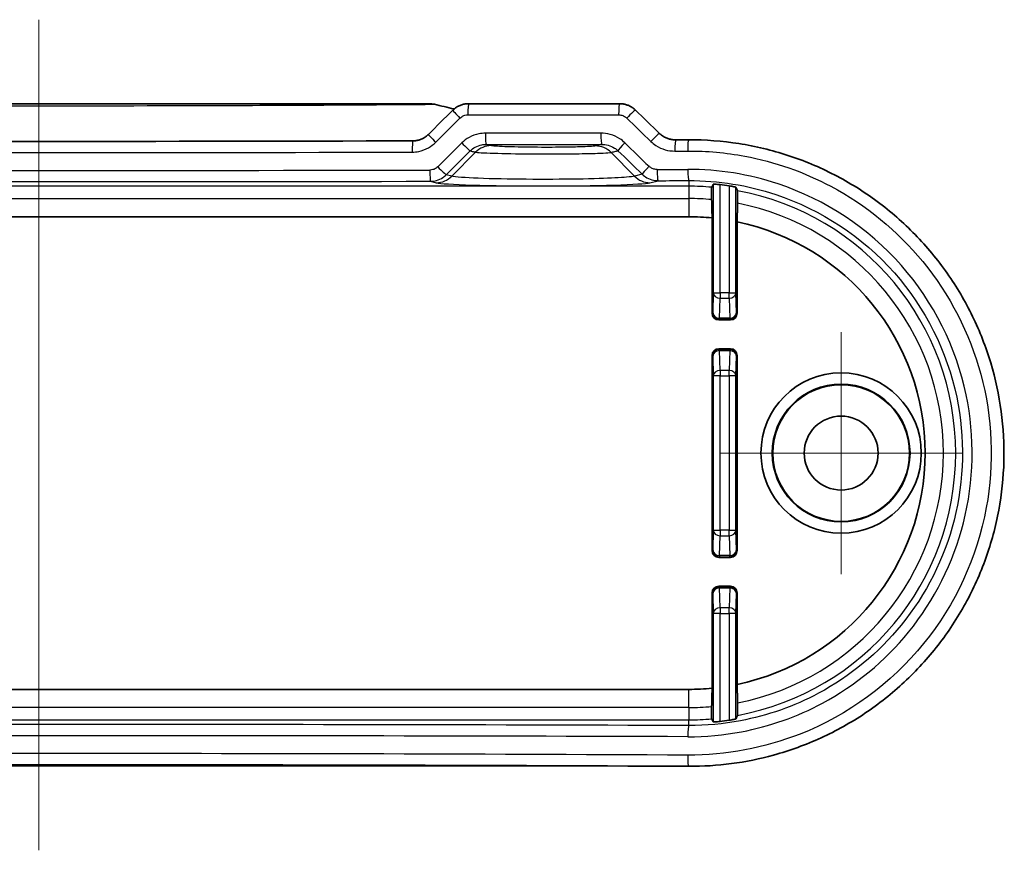
# Model space of a CAD drawing. Units: millimetres. Extents: x 14 to 2195, y 8 to 430.
# Drawn here: x 2057 to 2101, y 85 to 122 of the extents above; entities that cross this region are included whole.
import ezdxf

# ---------------------------------------------------------------- set-up
doc = ezdxf.new("R2010")
doc.units = ezdxf.units.MM
doc.layers.add('Center Mark (ISO)', color=7, linetype='Continuous', lineweight=18, true_color=0x80ffff)
doc.layers.add('Centerline (ISO)', color=7, linetype='Continuous', lineweight=18, true_color=0x80ffff)
for name, color, linetype, lineweight in [('Sketch Geometry (ISO)', 7, 'Continuous', 18), ('Visible (ISO)', 7, 'Continuous', 35), ('Visible Narrow (ISO)', 7, 'Continuous', 25)]:
    doc.layers.add(name, color=color, linetype=linetype, lineweight=lineweight)

msp = doc.modelspace()

# ---------------------------------------------------------------- linework, layer by layer
at = {"layer": 'Center Mark (ISO)', "linetype": 'Continuous'}
for p, q in [((2093.8822, 108.1359), (2093.8822, 97.3359)), ((2099.2822, 102.7359), (2088.4822, 102.7359))]:
    msp.add_line(p, q, dxfattribs=at)
at = {"layer": 'Centerline (ISO)', "linetype": 'Continuous'}
msp.add_line((2058.0822, 122.0859), (2058.0822, 84.9991), dxfattribs=at)
at = {"layer": 'Sketch Geometry (ISO)'}
msp.add_line((2029.0846, 88.7491), (2087.0797, 88.7491), dxfattribs=at)
at = {"layer": 'Visible (ISO)'}
for p, q in [((2075.4994, 118.3359), (2040.6649, 118.3359)), ((2083.994, 118.3359), (2077.2565, 118.3359)), ((2087.0822, 113.2859), (2029.0822, 113.2859)), ((2088.1246, 108.9782), (2088.1246, 113.2343)), ((2089.2398, 113.0629), (2089.2398, 108.9782)), ((2088.4245, 108.6783), (2088.9398, 108.6783)), ((2088.9398, 107.3935), (2088.4245, 107.3935)), ((2088.1246, 98.3782), (2088.1246, 107.0935)), ((2089.2398, 107.0935), (2089.2398, 98.3782)), ((2088.4245, 98.0783), (2088.9398, 98.0783)), ((2088.9398, 96.7935), (2088.4245, 96.7935)), ((2088.1246, 92.2375), (2088.1246, 96.4935)), ((2089.2398, 96.4935), (2089.2398, 92.4089)), ((2029.0822, 92.1859), (2087.0822, 92.1859))]:
    msp.add_line(p, q, dxfattribs=at)
for radius in [3.5788, 3.0744, 3.05, 1.65]:
    msp.add_circle((2093.8822, 102.7359), radius, dxfattribs=at)
for radius, start, end in [(12.0652, 81.39514, 83.36144), (10.55, 84.32961, 90), (10.55, 281.80093, 78.19907), (10.55, 270, 275.67039), (12.0652, 276.63856, 278.60486)]:
    msp.add_arc((2087.0822, 102.7359), radius, start, end, dxfattribs=at)
for centre, major_axis, ratio, start_param, end_param in [((2075.4994, 117.3243), (0.0213, 1.0114), 0.9995966, 6.0755794, 6.3042778), ((2004.4832, 153.2655), (-439.4939, -432.817), 0.1227758, 1.6115025, 1.6139855), ((2109.8506, 195.1513), (421.9841, -415.5732), 0.1227746, 4.7735253, 4.7760592), ((2058.0822, 132.9333), (311.123, 0), 0.0523316, 4.6587431, 4.7660349), ((2058.0816, 132.9338), (311.1326, 0), 0.0523314, 4.8038577, 4.8057264), ((2088.4246, 108.9783), (-0.2122, -0.2122), 0.9996955, 5.4979394, 7.0684312), ((2088.9397, 108.9783), (0.2122, -0.2122), 0.9996955, 5.4979394, 7.0684312), ((2088.4246, 107.0934), (-0.2122, 0.2122), 0.9996955, 5.4979394, 7.0684312), ((2088.9397, 107.0934), (0.2122, 0.2122), 0.9996955, 5.4979394, 7.0684312), ((2088.4246, 98.3783), (-0.2122, -0.2122), 0.9996955, 5.4979394, 7.0684312), ((2088.9397, 98.3783), (0.2122, -0.2122), 0.9996955, 5.4979394, 7.0684312), ((2088.4246, 96.4934), (-0.2122, 0.2122), 0.9996955, 5.4979394, 7.0684312), ((2088.9397, 96.4934), (0.2122, 0.2122), 0.9996955, 5.4979394, 7.0684312), ((2058.0822, 72.5384), (-311.1241, 0), 0.0523315, 4.619051, 4.805727)]:
    msp.add_ellipse(centre, major_axis=major_axis, ratio=ratio, start_param=start_param, end_param=end_param, dxfattribs=at)
msp.add_open_spline([(2076.6089, 118.0991), (2076.3159, 118.171), (2076.0225, 118.2411), (2075.7287, 118.3096)], degree=3, dxfattribs=at)
for points, knots in [([(2076.5486, 118.0438), (2076.5858, 118.0809), (2076.626, 118.115), (2076.711, 118.1764), (2076.7559, 118.2038), (2076.8493, 118.2511), (2076.8979, 118.2711), (2076.9975, 118.3033), (2077.0486, 118.3155), (2077.1519, 118.3318), (2077.2042, 118.3359), (2077.2565, 118.3359)], [0, 0, 0, 0, 0.007895247, 0.007895247, 0.015790495, 0.015790495, 0.023685742, 0.023685742, 0.03158099, 0.03158099, 0.039476237, 0.039476237, 0.039476237, 0.039476237]), ([(2083.994, 118.3359), (2084.0461, 118.3359), (2084.0982, 118.3319), (2084.2013, 118.3162), (2084.2523, 118.3044), (2084.3521, 118.2731), (2084.4009, 118.2536), (2084.4952, 118.2072), (2084.5407, 118.1802), (2084.6273, 118.1194), (2084.6683, 118.0854), (2084.7066, 118.0483)], [0, 0, 0, 0, 0.008074823, 0.008074823, 0.016149645, 0.016149645, 0.024224468, 0.024224468, 0.03229929, 0.03229929, 0.040374113, 0.040374113, 0.040374113, 0.040374113]), ([(2074.7647, 116.6752), (2074.8165, 116.6753), (2074.8683, 116.6795), (2074.9705, 116.6959), (2075.021, 116.708), (2075.1194, 116.74), (2075.1674, 116.7598), (2075.2596, 116.8067), (2075.3038, 116.8337), (2075.3876, 116.8944), (2075.4272, 116.928), (2075.4638, 116.9645)], [0, 0, 0, 0, 0.02335159, 0.02335159, 0.04670319, 0.04670319, 0.07005478, 0.07005478, 0.09340638, 0.09340638, 0.11675797, 0.11675797, 0.11675797, 0.11675797]), ([(2085.7818, 117.0055), (2085.8194, 116.9691), (2085.86, 116.9356), (2085.9461, 116.8751), (2085.9916, 116.8483), (2086.0864, 116.8018), (2086.1357, 116.7822), (2086.2369, 116.7508), (2086.2889, 116.739), (2086.3941, 116.7234), (2086.4474, 116.7196), (2086.5008, 116.7198)], [0, 0, 0, 0, 0.02369118, 0.02369118, 0.04738236, 0.04738236, 0.07107355, 0.07107355, 0.09476473, 0.09476473, 0.11845591, 0.11845591, 0.11845591, 0.11845591]), ([(2087.0797, 116.7226), (2087.8297, 116.7263), (2088.5798, 116.6697), (2090.062, 116.4372), (2090.7942, 116.2612), (2092.2212, 115.7943), (2092.9161, 115.5032), (2094.2502, 114.8138), (2094.8893, 114.4154), (2096.0947, 113.522), (2096.6609, 113.0272), (2097.7058, 111.9547), (2098.1846, 111.3771), (2099.0424, 110.1548), (2099.4218, 109.5104), (2100.0719, 108.1716), (2100.343, 107.4774), (2100.7709, 106.0569), (2100.9281, 105.3307), (2101.1251, 103.864), (2101.1653, 103.1237), (2101.1282, 101.6464), (2101.0509, 100.9095), (2100.781, 99.4566), (2100.5881, 98.7407), (2100.0913, 97.3467), (2099.787, 96.6689), (2099.0741, 95.368), (2098.665, 94.7451), (2097.7518, 93.5701), (2097.2472, 93.0182), (2096.155, 92.0001), (2095.5672, 91.5343), (2094.3231, 90.7011), (2093.6667, 90.3342), (2092.3027, 89.7094), (2091.595, 89.4517), (2090.2549, 89.0826), (2089.6269, 88.955), (2088.3592, 88.7867), (2087.7194, 88.746), (2087.0797, 88.7491)], [0, 0, 0, 0, 0.2179176, 0.2179176, 0.4361611, 0.4361611, 0.6545499, 0.6545499, 0.8727825, 0.8727825, 1.0905478, 1.0905478, 1.3075841, 1.3075841, 1.5236747, 1.5236747, 1.7388225, 1.7388225, 1.953147, 1.953147, 2.1669458, 2.1669458, 2.3806, 2.3806, 2.5945308, 2.5945308, 2.8090768, 2.8090768, 3.0245064, 3.0245064, 3.2409053, 3.2409053, 3.4581782, 3.4581782, 3.6761296, 3.6761296, 3.8944436, 3.8944436, 4.0803205, 4.0803205, 4.2661975, 4.2661975, 4.2661975, 4.2661975]), ([(2088.177, 114.741), (2088.1777, 114.7422), (2088.1854, 114.7429), (2088.2157, 114.7426), (2088.2389, 114.7416), (2088.2924, 114.7382), (2088.3264, 114.7355), (2088.4, 114.7287), (2088.4398, 114.7246), (2088.477, 114.7202)], [0.000427645, 0.000427645, 0.000427645, 0.000427645, 0.01131273, 0.01131273, 0.022625461, 0.022625461, 0.033975034, 0.033975034, 0.045202659, 0.045202659, 0.045202659, 0.045202659]), ([(2088.1032, 114.053), (2088.1029, 114.0644), (2088.1027, 114.0775), (2088.102, 114.1171), (2088.1016, 114.1543), (2088.1011, 114.223), (2088.1009, 114.2668), (2088.1009, 114.3412), (2088.1011, 114.385), (2088.1016, 114.4537), (2088.102, 114.4908), (2088.1029, 114.5432), (2088.1035, 114.5679), (2088.1047, 114.5949), (2088.1054, 114.6034), (2088.106, 114.6046)], [0.105657207, 0.105657207, 0.105657207, 0.105657207, 0.111262962, 0.111262962, 0.122416472, 0.122416472, 0.133581311, 0.133581311, 0.144743209, 0.144743209, 0.155874836, 0.155874836, 0.166981657, 0.166981657, 0.177045622, 0.177045622, 0.177045622, 0.177045622]), ([(2088.8874, 114.6653), (2088.8879, 114.6652), (2088.8884, 114.6652), (2088.9266, 114.6594), (2088.9668, 114.6528), (2089.0405, 114.6398), (2089.0742, 114.6334), (2089.1271, 114.6225), (2089.15, 114.6173), (2089.1793, 114.6096), (2089.1867, 114.607), (2089.1873, 114.6056)], [0.136131299, 0.136131299, 0.136131299, 0.136131299, 0.136289819, 0.136289819, 0.147731185, 0.147731185, 0.159172551, 0.159172551, 0.170539835, 0.170539835, 0.181202883, 0.181202883, 0.181202883, 0.181202883]), ([(2089.2584, 114.4482), (2089.259, 114.4468), (2089.2597, 114.4381), (2089.2608, 114.4106), (2089.2615, 114.3855), (2089.2624, 114.3323), (2089.2628, 114.2946), (2089.2633, 114.2247), (2089.2635, 114.18), (2089.2635, 114.1042), (2089.2633, 114.0596), (2089.2628, 113.9898), (2089.2624, 113.9522), (2089.2617, 113.9125), (2089.2614, 113.8994), (2089.2611, 113.8881)], [0.001031352, 0.001031352, 0.001031352, 0.001031352, 0.011050207, 0.011050207, 0.022214677, 0.022214677, 0.033499788, 0.033499788, 0.044872267, 0.044872267, 0.056245708, 0.056245708, 0.067500113, 0.067500113, 0.073046716, 0.073046716, 0.073046716, 0.073046716]), ([(2088.106, 90.8672), (2088.1054, 90.8684), (2088.1047, 90.8769), (2088.1035, 90.9039), (2088.1029, 90.9286), (2088.102, 90.981), (2088.1016, 91.0181), (2088.1011, 91.0867), (2088.1009, 91.1305), (2088.1009, 91.2049), (2088.1011, 91.2488), (2088.1016, 91.3175), (2088.102, 91.3547), (2088.1027, 91.3942), (2088.1029, 91.4074), (2088.1032, 91.4187)], [0.001031283, 0.001031283, 0.001031283, 0.001031283, 0.011095248, 0.011095248, 0.022202069, 0.022202069, 0.033333696, 0.033333696, 0.044495594, 0.044495594, 0.055660433, 0.055660433, 0.066813943, 0.066813943, 0.072419698, 0.072419698, 0.072419698, 0.072419698]), ([(2089.2611, 91.5836), (2089.2614, 91.5724), (2089.2617, 91.5593), (2089.2624, 91.5195), (2089.2628, 91.482), (2089.2633, 91.4122), (2089.2635, 91.3676), (2089.2635, 91.2918), (2089.2633, 91.2471), (2089.2628, 91.1772), (2089.2624, 91.1395), (2089.2615, 91.0862), (2089.2608, 91.0611), (2089.2597, 91.0337), (2089.259, 91.0249), (2089.2584, 91.0236)], [0.106289311, 0.106289311, 0.106289311, 0.106289311, 0.111835914, 0.111835914, 0.123090319, 0.123090319, 0.13446376, 0.13446376, 0.14583624, 0.14583624, 0.157121351, 0.157121351, 0.16828582, 0.16828582, 0.178304675, 0.178304675, 0.178304675, 0.178304675]), ([(2088.477, 90.7515), (2088.4398, 90.7472), (2088.4, 90.743), (2088.3264, 90.7362), (2088.2924, 90.7336), (2088.2389, 90.7302), (2088.2157, 90.7292), (2088.1854, 90.7289), (2088.1777, 90.7295), (2088.177, 90.7308)], [0.136282981, 0.136282981, 0.136282981, 0.136282981, 0.147510606, 0.147510606, 0.158860179, 0.158860179, 0.17017291, 0.17017291, 0.181057995, 0.181057995, 0.181057995, 0.181057995]), ([(2089.1873, 90.8662), (2089.1867, 90.8648), (2089.1793, 90.8621), (2089.15, 90.8545), (2089.1271, 90.8493), (2089.0742, 90.8384), (2089.0405, 90.832), (2088.9668, 90.819), (2088.9266, 90.8124), (2088.8884, 90.8066), (2088.8879, 90.8065), (2088.8874, 90.8065)], [0.000704236, 0.000704236, 0.000704236, 0.000704236, 0.011367284, 0.011367284, 0.022734568, 0.022734568, 0.034175934, 0.034175934, 0.0456173, 0.0456173, 0.04577582, 0.04577582, 0.04577582, 0.04577582])]:
    msp.add_open_spline(points, degree=3, knots=knots, dxfattribs=at)
for points, weights in [([(2088.177, 114.741), (2088.1413, 114.6725), (2088.106, 114.6046)], [2.63866283113, 2.64730149621, 2.65589775466]), ([(2089.2584, 114.4482), (2089.2231, 114.5266), (2089.1873, 114.6056)], [2.27979687802, 2.27409520175, 2.26834590812]), ([(2088.1032, 114.053), (2088.1143, 113.6285), (2088.1246, 113.2343)], [55.2020204768, 57.0957400343, 58.9724384944]), ([(2089.2398, 113.0629), (2089.25, 113.4601), (2089.2611, 113.8881)], [56.7356025394, 54.9991733755, 53.2395342454]), ([(2089.2611, 91.5836), (2089.25, 92.0116), (2089.2398, 92.4089)], [53.2395342454, 54.9991733755, 56.7356025394]), ([(2088.1246, 92.2375), (2088.1143, 91.8433), (2088.1032, 91.4187)], [58.9724384944, 57.0957400343, 55.2020204768]), ([(2089.1873, 90.8662), (2089.2231, 90.9452), (2089.2584, 91.0236)], [2.26834590813, 2.27409520175, 2.27979687802]), ([(2088.106, 90.8672), (2088.1413, 90.7993), (2088.177, 90.7308)], [2.65589775466, 2.64730149621, 2.63866283113])]:
    msp.add_rational_spline(points, weights, degree=2, dxfattribs=at)
at = {"layer": 'Visible Narrow (ISO)'}
for p, q in [((2077.2257, 117.8359), (2083.9525, 117.8359)), ((2076.5093, 115.1002), (2077.5632, 116.1703)), ((2084.6551, 115.1002), (2083.6129, 116.1584)), ((2076.5093, 115.1002), (2076.2572, 115.1627)), ((2085.0037, 115.1866), (2084.6551, 115.1002)), ((2075.5574, 114.8712), (2075.8129, 114.8079)), ((2085.3514, 114.8079), (2085.7107, 114.897)), ((2087.0822, 114.9013), (2087.0822, 114.6486)), ((2088.177, 114.741), (2088.177, 109.8941)), ((2088.477, 109.8941), (2088.477, 114.7202)), ((2087.0822, 114.6486), (2029.0822, 114.6486)), ((2087.0822, 114.6486), (2087.0822, 114.099)), ((2088.8874, 114.6653), (2088.8874, 109.8941)), ((2089.1873, 109.8941), (2089.1873, 114.6056)), ((2029.0822, 114.099), (2087.0822, 114.099)), ((2087.0822, 114.099), (2087.0822, 113.2859)), ((2088.177, 109.8941), (2088.1544, 109.0081)), ((2088.177, 109.8941), (2088.477, 109.8941)), ((2088.477, 109.8941), (2088.477, 109.6465)), ((2088.8874, 109.8941), (2088.477, 109.8941)), ((2088.8874, 109.8941), (2089.1873, 109.8941)), ((2088.8874, 109.6465), (2088.8874, 109.8941)), ((2089.2099, 109.0081), (2089.1873, 109.8941)), ((2088.4544, 108.7605), (2088.477, 109.6465)), ((2088.477, 109.6465), (2088.8874, 109.6465)), ((2088.8874, 109.6465), (2088.91, 108.7605)), ((2088.1544, 109.0081), (2088.1246, 108.9782)), ((2089.2398, 108.9782), (2089.2099, 109.0081)), ((2088.4245, 108.6783), (2088.4544, 108.7081)), ((2088.4544, 108.7605), (2088.4544, 108.7081)), ((2088.91, 108.7605), (2088.4544, 108.7605)), ((2088.4544, 108.7081), (2088.91, 108.7081)), ((2088.91, 108.7081), (2088.91, 108.7605)), ((2088.91, 108.7081), (2088.9398, 108.6783)), ((2088.4544, 107.3636), (2088.4245, 107.3935)), ((2088.4544, 107.3636), (2088.4544, 107.3113)), ((2088.91, 107.3636), (2088.4544, 107.3636)), ((2088.477, 106.4252), (2088.4544, 107.3113)), ((2088.4544, 107.3113), (2088.91, 107.3113)), ((2088.91, 107.3113), (2088.8874, 106.4252)), ((2088.9398, 107.3935), (2088.91, 107.3636)), ((2088.91, 107.3113), (2088.91, 107.3636)), ((2088.1246, 107.0935), (2088.1544, 107.0637)), ((2088.1544, 107.0637), (2088.177, 106.1776)), ((2089.1873, 106.1776), (2089.2099, 107.0637)), ((2089.2099, 107.0637), (2089.2398, 107.0935)), ((2088.477, 106.4252), (2088.477, 106.1776)), ((2088.8874, 106.4252), (2088.477, 106.4252)), ((2088.8874, 106.1776), (2088.8874, 106.4252)), ((2088.477, 106.1776), (2088.177, 106.1776)), ((2088.177, 106.1776), (2088.177, 99.2941)), ((2088.477, 106.1776), (2088.8874, 106.1776)), ((2088.477, 99.2941), (2088.477, 106.1776)), ((2089.1873, 106.1776), (2088.8874, 106.1776)), ((2088.8874, 106.1776), (2088.8874, 99.2941)), ((2089.1873, 99.2941), (2089.1873, 106.1776)), ((2088.177, 99.2941), (2088.1544, 98.4081)), ((2088.177, 99.2941), (2088.477, 99.2941)), ((2088.4544, 98.1605), (2088.477, 99.0465)), ((2088.477, 99.2941), (2088.477, 99.0465)), ((2088.8874, 99.2941), (2088.477, 99.2941)), ((2088.477, 99.0465), (2088.8874, 99.0465)), ((2088.8874, 99.2941), (2089.1873, 99.2941)), ((2088.8874, 99.0465), (2088.8874, 99.2941)), ((2088.8874, 99.0465), (2088.91, 98.1605)), ((2089.2099, 98.4081), (2089.1873, 99.2941)), ((2088.1544, 98.4081), (2088.1246, 98.3782)), ((2088.4245, 98.0783), (2088.4544, 98.1081)), ((2088.4544, 98.1605), (2088.4544, 98.1081)), ((2088.91, 98.1605), (2088.4544, 98.1605)), ((2088.4544, 98.1081), (2088.91, 98.1081)), ((2088.91, 98.1081), (2088.91, 98.1605)), ((2088.91, 98.1081), (2088.9398, 98.0783)), ((2089.2398, 98.3782), (2089.2099, 98.4081)), ((2088.4544, 96.7636), (2088.4245, 96.7935)), ((2088.4544, 96.7636), (2088.4544, 96.7113)), ((2088.91, 96.7636), (2088.4544, 96.7636)), ((2088.4544, 96.7113), (2088.91, 96.7113)), ((2088.477, 95.8252), (2088.4544, 96.7113)), ((2088.91, 96.7113), (2088.8874, 95.8252)), ((2088.9398, 96.7935), (2088.91, 96.7636)), ((2088.91, 96.7113), (2088.91, 96.7636)), ((2088.1246, 96.4935), (2088.1544, 96.4637)), ((2088.1544, 96.4637), (2088.177, 95.5776)), ((2089.1873, 95.5776), (2089.2099, 96.4637)), ((2089.2099, 96.4637), (2089.2398, 96.4935)), ((2088.477, 95.8252), (2088.477, 95.5776)), ((2088.8874, 95.8252), (2088.477, 95.8252)), ((2088.8874, 95.5776), (2088.8874, 95.8252)), ((2088.477, 95.5776), (2088.177, 95.5776)), ((2088.177, 95.5776), (2088.177, 90.7308)), ((2088.477, 90.7515), (2088.477, 95.5776)), ((2088.477, 95.5776), (2088.8874, 95.5776)), ((2089.1873, 95.5776), (2088.8874, 95.5776)), ((2088.8874, 95.5776), (2088.8874, 90.8065)), ((2089.1873, 90.8662), (2089.1873, 95.5776)), ((2087.0822, 91.3728), (2087.0822, 92.1859)), ((2087.0822, 91.3728), (2029.0822, 91.3728)), ((2087.0822, 91.3728), (2087.0822, 90.8231)), ((2029.0822, 90.8231), (2087.0822, 90.8231)), ((2087.0822, 90.5704), (2087.0822, 90.8231))]:
    msp.add_line(p, q, dxfattribs=at)
for radius, start, end in [(11.9127, 85.06995, 90), (11.9127, 280.52593, 79.47407), (11.3631, 84.84461, 90), (11.3631, 281.05525, 78.94475), (11.3631, 270, 275.15539), (11.9127, 270, 274.93005)]:
    msp.add_arc((2087.0822, 102.7359), radius, start, end, dxfattribs=at)
for centre, major_axis, ratio, start_param, end_param in [((2075.6153, 117.8226), (0.1134, 0.487), 0.0549821, 0, 0.0485635), ((2077.2565, 117.8359), (0, 0.5), 0.0615347, 0, 1.5707963), ((2083.994, 117.8359), (0, 0.5), 0.083157, 0, 1.5707963), ((2076.9013, 117.6894), (-0.3527, 0.3544), 0.0428447, 0, 1.5281782), ((2084.3584, 117.6894), (0.3481, 0.3589), 0.06063, 0, 1.6295466), ((2058.0822, 153.1665), (-309.914, -310.4198), 0.0874885, 1.5403324, 1.5438199), ((2058.0822, 197.4828), (309.914, -310.4198), 0.0874885, 4.8842237, 4.8876876), ((2075.8165, 116.61), (-0.3526, 0.3545), 0.040383, 0, 1.5306487), ((2078.0378, 117.0187), (0, -0.5), 0.0640421, 4.7123892, 6.248207), ((2083.2002, 117.0187), (0, -0.5), 0.0806094, 4.7123893, 6.2481649), ((2085.4338, 116.6466), (0.348, 0.359), 0.0631395, 0, 1.6319342), ((2074.7661, 116.1752), (-0.0014, 0.5), 0.0535421, 0, 1.5706459), ((2058.0822, 151.9807), (-309.914, -310.4198), 0.0874885, 1.5406298, 1.5440749), ((2076.9806, 116.5826), (0.3527, -0.3544), 0.0430246, 4.6695902, 6.1599722), ((2078.2595, 115.4632), (0.2432, 0.97), 0.9896653, 0.2458455, 1.0280241), ((2084.2716, 116.5879), (-0.3482, -0.3589), 0.0604276, 4.7709465, 6.1598603), ((2058.0822, 196.2971), (309.914, -310.4198), 0.0874885, 4.8839442, 4.8874238), ((2086.5032, 116.2198), (-0.0024, 0.5), 0.0912084, 0, 1.5703585), ((2087.0822, 116.2227), (-0.0024, 0.5), 0.0930664, 0, 1.5703404), ((2058.0822, 132.4821), (311.1017, 0), 0.052492, 4.658821, 4.7659569), ((2058.4304, 151.6272), (-310.4159, -310.4159), 0.0874887, 1.5407714, 1.5442165), ((2082.9165, 115.4513), (-0.2374, 0.9714), 0.9895904, 5.2610752, 6.0382395), ((2057.734, 195.9435), (310.4159, -310.4159), 0.0874887, 4.8838026, 4.8872822), ((2058.0822, 132.4821), (311.1017, 0), 0.052492, 4.8037253, 4.8055914), ((2058.0822, 126.2352), (-311.1017, 0), 0.0349769, 1.5146849, 1.6269078), ((2075.5574, 115.3709), (0.001, -0.5), 0.0560819, 4.712279, 6.2482237), ((2075.909, 115.5162), (0.3526, -0.3545), 0.040593, 4.6720307, 6.1599848), ((2085.3519, 115.5402), (-0.348, -0.359), 0.0629483, 4.773345, 6.159841), ((2058.0822, 126.2352), (-311.1017, 0), 0.0349769, 1.6595792, 1.6639987), ((2085.7107, 115.3967), (0.0016, -0.5), 0.0886658, 4.7121134, 6.2481406), ((2087.0822, 115.401), (0.0016, -0.5), 0.093067, 4.7120852, 6.2481265), ((2058.0822, 125.7355), (311.6017, 0), 0.0349208, 4.6562775, 4.7685004), ((2075.8129, 115.8073), (-0.2406, -0.9706), 0.9896319, 0.2454446, 1.0253767), ((2080.5822, 114.8314), (4.8164, 0), 0.0349421, 3.2816236, 6.1431543), ((2085.3514, 115.8073), (0.2406, -0.9706), 0.9896319, 5.2578086, 6.0377407), ((2058.0822, 125.7355), (311.6017, 0), 0.0349208, 4.8011718, 4.8055914), ((2088.477, 109.8941), (-0.2999, 0.0077), 0.8252558, 0.0309073, 1.5918493), ((2088.8874, 109.8941), (0.2999, 0.0077), 0.8252558, 4.6913361, 6.252278), ((2088.4544, 109.0081), (-0.2999, 0.0077), 0.8252558, 0.0309073, 1.5918493), ((2088.4544, 109.0081), (0.2121, -0.2121), 0.9996955, 3.9271431, 5.4976349), ((2088.91, 109.0081), (0.2121, 0.2121), 0.9996955, 3.9271431, 5.4976349), ((2088.91, 109.0081), (0.2999, 0.0077), 0.8252558, 4.6913361, 6.252278), ((2088.4544, 107.0637), (-0.2121, -0.2121), 0.9996955, 3.9271431, 5.4976349), ((2088.4544, 107.0637), (-0.2999, -0.0077), 0.8252558, 4.6913361, 6.252278), ((2088.91, 107.0637), (-0.2121, 0.2121), 0.9996955, 3.9271431, 5.4976349), ((2088.91, 107.0637), (0.2999, -0.0077), 0.8252558, 0.0309073, 1.5918493), ((2088.477, 106.1776), (-0.2999, -0.0077), 0.8252558, 4.6913361, 6.252278), ((2088.8874, 106.1776), (0.2999, -0.0077), 0.8252558, 0.0309073, 1.5918493), ((2088.477, 99.2941), (-0.2999, 0.0077), 0.8252558, 0.0309073, 1.5918493), ((2088.8874, 99.2941), (0.2999, 0.0077), 0.8252558, 4.6913361, 6.252278), ((2088.4544, 98.4081), (-0.2999, 0.0077), 0.8252558, 0.0309073, 1.5918493), ((2088.4544, 98.4081), (0.2121, -0.2121), 0.9996955, 3.9271431, 5.4976349), ((2088.91, 98.4081), (0.2121, 0.2121), 0.9996955, 3.9271431, 5.4976349), ((2088.91, 98.4081), (0.2999, 0.0077), 0.8252558, 4.6913361, 6.252278), ((2088.4544, 96.4637), (-0.2121, -0.2121), 0.9996955, 3.9271431, 5.4976349), ((2088.4544, 96.4637), (-0.2999, -0.0077), 0.8252558, 4.6913361, 6.252278), ((2088.91, 96.4637), (-0.2121, 0.2121), 0.9996955, 3.9271431, 5.4976349), ((2088.91, 96.4637), (0.2999, -0.0077), 0.8252558, 0.0309073, 1.5918493), ((2088.477, 95.5776), (-0.2999, -0.0077), 0.8252558, 4.6913361, 6.252278), ((2088.8874, 95.5776), (0.2999, -0.0077), 0.8252558, 0.0309073, 1.5918493), ((2058.0822, 79.7363), (-311.6017, 0), 0.0349208, 4.6191866, 4.8055914), ((2087.0822, 90.0707), (0.0016, 0.5), 0.093067, 0.0350588, 1.5711001), ((2058.0822, 79.2366), (311.1017, 0), 0.0349769, 1.4775939, 1.6639987), ((2058.0822, 72.9896), (-311.1017, 0), 0.052492, 4.6191866, 4.8055914), ((2087.0822, 89.2491), (-0.0024, -0.5), 0.0930664, 4.7128449, 6.2831853)]:
    msp.add_ellipse(centre, major_axis=major_axis, ratio=ratio, start_param=start_param, end_param=end_param, dxfattribs=at)
for points, knots in [([(2040.4371, 118.3093), (2040.6104, 118.3078), (2040.991, 118.3047), (2042.0684, 118.2964), (2042.8087, 118.291), (2045.1006, 118.2764), (2046.7986, 118.2676), (2051.6087, 118.2489), (2054.8523, 118.2429), (2058.0822, 118.2429), (2061.3121, 118.2429), (2064.5557, 118.2489), (2069.3657, 118.2676), (2071.0637, 118.2764), (2073.3557, 118.291), (2074.0959, 118.2964), (2075.1734, 118.3047), (2075.554, 118.3078), (2075.7272, 118.3093)], [-4.2774489, -4.2774489, -4.2774489, -4.2774489, -4.03438, -4.03438, -3.7411473, -3.7411473, -3.1947266, -3.1947266, -2.2380493, -2.2380493, -2.2380493, -1.2813719, -1.2813719, -0.7349512, -0.7349512, -0.4417185, -0.4417185, -0.1986496, -0.1986496, -0.1986496, -0.1986496]), ([(2075.4994, 118.3359), (2075.5377, 118.3359), (2075.576, 118.3337), (2075.6521, 118.3248), (2075.6899, 118.3181), (2075.7272, 118.3093)], [-0.011704203, -0.011704203, -0.011704203, -0.011704203, -0.005848402, -0.005848402, 0, 0, 0, 0]), ([(2076.8711, 117.6894), (2076.8942, 117.7124), (2076.9195, 117.7331), (2076.9898, 117.7801), (2077.0375, 117.8022), (2077.1324, 117.8293), (2077.1791, 117.8359), (2077.2257, 117.8359)], [0, 0, 0, 0, 0.009779266, 0.009779266, 0.025426092, 0.025426092, 0.039476237, 0.039476237, 0.039476237, 0.039476237]), ([(2083.9525, 117.8359), (2083.987, 117.8359), (2084.0214, 117.8325), (2084.1094, 117.8151), (2084.1619, 117.7958), (2084.2487, 117.747), (2084.2845, 117.7203), (2084.3163, 117.6894)], [0, 0, 0, 0, 0.010400586, 0.010400586, 0.027041524, 0.027041524, 0.040374113, 0.040374113, 0.040374113, 0.040374113]), ([(2078.0058, 117.0187), (2077.9083, 117.0187), (2077.8108, 117.0091), (2077.5621, 116.9599), (2077.4138, 116.9055), (2077.1579, 116.7627), (2077.0474, 116.6794), (2076.9503, 116.5826)], [0, 0, 0, 0, 0.02935126, 0.02935126, 0.07631328, 0.07631328, 0.11751536, 0.11751536, 0.11751536, 0.11751536]), ([(2083.1599, 117.0187), (2082.3014, 117.0187), (2081.4426, 117.0187), (2079.7246, 117.0187), (2078.8653, 117.0187), (2078.0058, 117.0187)], [-0.51760309, -0.51760309, -0.51760309, -0.51760309, -0.25880154, -0.25880154, 0, 0, 0, 0]), ([(2084.2296, 116.5879), (2084.1595, 116.656), (2084.0828, 116.7172), (2083.87, 116.8556), (2083.7259, 116.9204), (2083.4404, 116.9997), (2083.3001, 117.0187), (2083.1599, 117.0187)], [0, 0, 0, 0, 0.02939827, 0.02939827, 0.0764355, 0.0764355, 0.1187091, 0.1187091, 0.1187091, 0.1187091]), ([(2074.7393, 116.1752), (2074.8367, 116.1755), (2074.9342, 116.1853), (2075.1826, 116.2353), (2075.3306, 116.2902), (2075.584, 116.4327), (2075.6925, 116.5148), (2075.788, 116.61)], [0, 0, 0, 0, 0.02932466, 0.02932466, 0.07624412, 0.07624412, 0.11675797, 0.11675797, 0.11675797, 0.11675797]), ([(2077.3288, 116.229), (2077.3939, 116.2935), (2077.4679, 116.349), (2077.6395, 116.444), (2077.7389, 116.4802), (2077.9058, 116.5128), (2077.9712, 116.5191), (2078.0367, 116.519)], [-0.11751536, -0.11751536, -0.11751536, -0.11751536, -0.07631328, -0.07631328, -0.02935126, -0.02935126, 0, 0, 0, 0]), ([(2078.0367, 116.519), (2078.8975, 116.519), (2079.7581, 116.519), (2081.4789, 116.519), (2082.339, 116.519), (2083.1988, 116.519)], [0, 0, 0, 0, 0.25880154, 0.25880154, 0.51760309, 0.51760309, 0.51760309, 0.51760309]), ([(2078.2618, 116.4626), (2078.213, 116.4748), (2078.1643, 116.487), (2078.0893, 116.5058), (2078.063, 116.5124), (2078.0367, 116.519)], [0, 0, 0, 0, 0.10512342, 0.10512342, 0.16182778, 0.16182778, 0.16182778, 0.16182778]), ([(2082.9193, 116.4507), (2082.8976, 116.4454), (2082.8606, 116.4402), (2082.7266, 116.4273), (2082.6068, 116.4199), (2082.2585, 116.405), (2082.0082, 116.3982), (2081.3573, 116.3874), (2080.9342, 116.3849), (2080.0283, 116.3883), (2079.5486, 116.3954), (2078.7584, 116.4184), (2078.4592, 116.4346), (2078.2967, 116.4555), (2078.276, 116.459), (2078.2618, 116.4626)], [0, 0, 0, 0, 0.04660546, 0.04660546, 0.1211742, 0.1211742, 0.21811356, 0.21811356, 0.34413473, 0.34413473, 0.48999265, 0.48999265, 0.64262719, 0.64262719, 0.67319361, 0.67319361, 0.67319361, 0.67319361]), ([(2083.1988, 116.519), (2083.1637, 116.5104), (2083.1287, 116.5019), (2083.0355, 116.4791), (2082.9774, 116.4649), (2082.9193, 116.4507)], [0.0494834, 0.0494834, 0.0494834, 0.0494834, 0.1246812, 0.1246812, 0.2493624, 0.2493624, 0.2493624, 0.2493624]), ([(2083.1988, 116.519), (2083.2939, 116.5193), (2083.3889, 116.507), (2083.5824, 116.4548), (2083.68, 116.412), (2083.8241, 116.3202), (2083.876, 116.2796), (2083.9235, 116.2343)], [-0.1187091, -0.1187091, -0.1187091, -0.1187091, -0.0764355, -0.0764355, -0.02939827, -0.02939827, 0, 0, 0, 0]), ([(2085.3899, 116.6466), (2085.4591, 116.5794), (2085.5347, 116.519), (2085.7445, 116.3823), (2085.8865, 116.3183), (2086.1721, 116.2383), (2086.3149, 116.2192), (2086.4576, 116.2198)], [0, 0, 0, 0, 0.02900417, 0.02900417, 0.07541085, 0.07541085, 0.11845591, 0.11845591, 0.11845591, 0.11845591]), ([(2077.3288, 116.229), (2077.3582, 116.2217), (2077.3876, 116.2143), (2077.4657, 116.1947), (2077.5144, 116.1825), (2077.5632, 116.1703)], [-0.16847596, -0.16847596, -0.16847596, -0.16847596, -0.10512342, -0.10512342, 0, 0, 0, 0]), ([(2077.5632, 116.1703), (2077.5826, 116.1667), (2077.6106, 116.1632), (2077.8275, 116.1423), (2078.2192, 116.1261), (2079.2447, 116.1031), (2079.8642, 116.096), (2081.0331, 116.0927), (2081.5788, 116.0951), (2082.4208, 116.1059), (2082.7454, 116.1127), (2083.1993, 116.1276), (2083.3564, 116.135), (2083.5337, 116.1479), (2083.5831, 116.1531), (2083.6129, 116.1584)], [-0.67319361, -0.67319361, -0.67319361, -0.67319361, -0.64262719, -0.64262719, -0.48999265, -0.48999265, -0.34413473, -0.34413473, -0.21811356, -0.21811356, -0.1211742, -0.1211742, -0.04660546, -0.04660546, 0, 0, 0, 0]), ([(2083.6129, 116.1584), (2083.671, 116.1726), (2083.7291, 116.1868), (2083.8326, 116.2121), (2083.878, 116.2232), (2083.9235, 116.2343)], [-0.2493624, -0.2493624, -0.2493624, -0.2493624, -0.1246812, -0.1246812, -0.02721731, -0.02721731, -0.02721731, -0.02721731]), ([(2087.0356, 116.2227), (2087.8888, 116.2268), (2088.7421, 116.1498), (2090.9214, 115.742), (2092.2234, 115.286), (2094.9948, 113.8126), (2096.3953, 112.6664), (2098.7279, 109.8227), (2099.6194, 108.0934), (2100.6382, 104.3209), (2100.7227, 102.2689), (2099.9541, 98.0828), (2098.9812, 95.9758), (2096.1109, 92.4407), (2094.1919, 91.0361), (2090.4594, 89.5623), (2088.7477, 89.2407), (2087.0356, 89.2491)], [0, 0, 0, 0, 0.2574816, 0.2574816, 0.6694522, 0.6694522, 1.2050139, 1.2050139, 1.7771197, 1.7771197, 2.3781227, 2.3781227, 3.0543996, 3.0543996, 3.7495006, 3.7495006, 4.2661975, 4.2661975, 4.2661975, 4.2661975]), ([(2075.8804, 115.5162), (2075.8575, 115.4934), (2075.8323, 115.4728), (2075.7624, 115.4261), (2075.7149, 115.4042), (2075.6211, 115.3775), (2075.5752, 115.371), (2075.5294, 115.3709)], [0, 0, 0, 0, 0.009719973, 0.009719973, 0.02527193, 0.02527193, 0.03907416, 0.03907416, 0.03907416, 0.03907416]), ([(2075.5574, 114.8712), (2075.6488, 114.8716), (2075.7401, 114.8846), (2075.9271, 114.9383), (2076.0218, 114.9823), (2076.1613, 115.0758), (2076.2114, 115.117), (2076.2572, 115.1627)], [-0.03907416, -0.03907416, -0.03907416, -0.03907416, -0.02527193, -0.02527193, -0.009719973, -0.009719973, 0, 0, 0, 0]), ([(2085.0037, 115.1866), (2085.0657, 115.1255), (2085.1354, 115.0727), (2085.3042, 114.9763), (2085.4061, 114.9382), (2085.5769, 114.9037), (2085.6439, 114.897), (2085.7107, 114.897)], [-0.039751626, -0.039751626, -0.039751626, -0.039751626, -0.026609558, -0.026609558, -0.010234446, -0.010234446, 0, 0, 0, 0]), ([(2085.6664, 115.3967), (2085.6325, 115.3966), (2085.5985, 115.3998), (2085.5119, 115.4167), (2085.4603, 115.4356), (2085.3748, 115.4835), (2085.3395, 115.5097), (2085.3081, 115.5402)], [0, 0, 0, 0, 0.010234446, 0.010234446, 0.026609558, 0.026609558, 0.039751626, 0.039751626, 0.039751626, 0.039751626]), ([(2087.0356, 90.0707), (2087.8389, 90.0681), (2088.6422, 90.1423), (2090.6932, 90.5309), (2091.9181, 90.9637), (2094.523, 92.3599), (2095.8377, 93.4446), (2098.0478, 96.1641), (2098.8907, 97.8401), (2099.814, 101.48), (2099.8558, 103.4507), (2099.0165, 107.465), (2098.0081, 109.4766), (2095.0991, 112.7816), (2093.1798, 114.0519), (2089.7719, 115.186), (2088.404, 115.4055), (2087.0356, 115.401)], [0, 0, 0, 0, 0.2424207, 0.2424207, 0.6302937, 0.6302937, 1.1345287, 1.1345287, 1.6854964, 1.6854964, 2.26174, 2.26174, 2.9163731, 2.9163731, 3.5879675, 3.5879675, 4.0009195, 4.0009195, 4.0009195, 4.0009195]), ([(2084.6551, 115.1002), (2084.6, 115.0835), (2084.4832, 115.0672), (2084.0318, 115.0276), (2083.6071, 115.0061), (2082.4856, 114.9712), (2081.7602, 114.9595), (2080.2213, 114.9529), (2079.408, 114.9591), (2077.9554, 114.9894), (2077.3325, 115.0145), (2076.7206, 115.0619), (2076.5732, 115.0808), (2076.5093, 115.1002)], [-1.4307654, -1.4307654, -1.4307654, -1.4307654, -1.1306696, -1.1306696, -0.6505164, -0.6505164, -0.1040025, -0.1040025, 0.4725176, 0.4725176, 1.0822551, 1.0822551, 1.4307654, 1.4307654, 1.4307654, 1.4307654]), ([(2087.0822, 114.9013), (2088.3986, 114.9058), (2089.7148, 114.6952), (2092.9937, 113.6062), (2094.8406, 112.3862), (2097.6401, 109.2115), (2098.6106, 107.2791), (2099.4183, 103.4226), (2099.3781, 101.5294), (2098.4895, 98.0326), (2097.6783, 96.4225), (2095.5515, 93.8102), (2094.2863, 92.7684), (2091.7798, 91.4276), (2090.6012, 91.012), (2088.6278, 90.6389), (2087.855, 90.5678), (2087.0822, 90.5704)], [-4.0009195, -4.0009195, -4.0009195, -4.0009195, -3.5879675, -3.5879675, -2.9163731, -2.9163731, -2.26174, -2.26174, -1.6854964, -1.6854964, -1.1345287, -1.1345287, -0.6302937, -0.6302937, -0.2424207, -0.2424207, 0, 0, 0, 0])]:
    msp.add_open_spline(points, degree=3, knots=knots, dxfattribs=at)
msp.add_open_spline([(2075.7272, 118.3093), (2076.0213, 118.2408), (2076.315, 118.1705), (2076.6082, 118.0986)], degree=3, dxfattribs=at)

doc.saveas('drawing.dxf')
